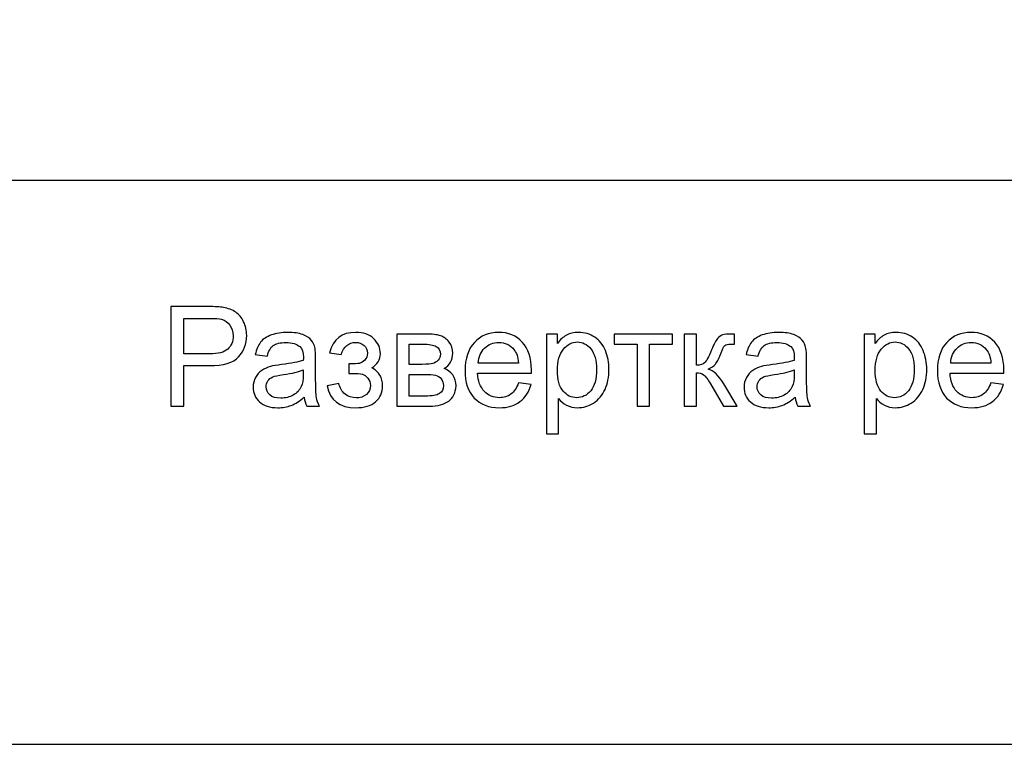
# Model space of a CAD drawing. Units: millimetres. Extents: x -190 to 203, y -142 to 141.
# Drawn here: x 75 to 101, y -142 to -122 of the extents above; entities that cross this region are included whole.
import ezdxf

# ---------------------------------------------------------------- set-up
doc = ezdxf.new("R2010")
doc.units = ezdxf.units.MM
doc.header["$MEASUREMENT"] = 0
doc.layers.add('ÐÙ¯Ú 1', color=7, linetype='Continuous')

msp = doc.modelspace()

# ---------------------------------------------------------------- linework, layer by layer
at = {"layer": 'ÐÙ¯Ú 1'}
for points in [[(-190, -141.5), (203, -141.5), (203, 141), (-190, 141), (-190, -141.5)], [(8, -141.5), (203, -141.5), (203, -86.5), (8, -86.5), (8, -141.5)]]:
    msp.add_lwpolyline(points, close=True, dxfattribs=at)
msp.add_open_spline([(203, -126.5), (203, -126.5), (8, -126.5), (8, -126.5)], degree=3, dxfattribs=at)
for points, knots in [([(79.2855, -132.5), (79.2855, -132.5), (79.2855, -129.8514), (79.2855, -129.8514), (79.2855, -129.8514), (79.2855, -129.8514), (80.2845, -129.8514), (80.2845, -129.8514), (80.2845, -129.8514), (80.4603, -129.8514), (80.5947, -129.86), (80.6872, -129.8767), (80.6872, -129.8767), (80.8173, -129.8983), (80.9265, -129.9396), (81.0147, -130.0006), (81.0147, -130.0006), (81.1022, -130.0611), (81.1731, -130.1468), (81.2268, -130.2559), (81.2268, -130.2559), (81.2804, -130.3657), (81.307, -130.486), (81.307, -130.6173), (81.307, -130.6173), (81.307, -130.8424), (81.2354, -131.0336), (81.0924, -131.1896), (81.0924, -131.1896), (80.9487, -131.345), (80.6897, -131.4233), (80.3154, -131.4233), (80.3154, -131.4233), (80.3154, -131.4233), (79.6358, -131.4233), (79.6358, -131.4233), (79.6358, -131.4233), (79.6358, -131.4233), (79.6358, -132.5), (79.6358, -132.5), (79.6358, -132.5), (79.6358, -132.5), (79.2855, -132.5), (79.2855, -132.5)], [0, 0, 0, 0, 0.0909091, 0.0909091, 0.0909091, 0.0909091, 0.1818182, 0.1818182, 0.1818182, 0.1818182, 0.2727273, 0.2727273, 0.2727273, 0.2727273, 0.3636364, 0.3636364, 0.3636364, 0.3636364, 0.4545455, 0.4545455, 0.4545455, 0.4545455, 0.5454545, 0.5454545, 0.5454545, 0.5454545, 0.6363636, 0.6363636, 0.6363636, 0.6363636, 0.7272727, 0.7272727, 0.7272727, 0.7272727, 0.8181818, 0.8181818, 0.8181818, 0.8181818, 0.9090909, 0.9090909, 0.9090909, 0.9090909, 1, 1, 1, 1]), ([(79.6358, -131.1106), (79.6358, -131.1106), (80.3209, -131.1106), (80.3209, -131.1106), (80.3209, -131.1106), (80.5472, -131.1106), (80.7082, -131.0687), (80.8031, -130.9842), (80.8031, -130.9842), (80.8981, -130.8997), (80.9456, -130.7813), (80.9456, -130.6284), (80.9456, -130.6284), (80.9456, -130.5174), (80.9178, -130.4224), (80.8617, -130.3435), (80.8617, -130.3435), (80.8056, -130.2646), (80.7322, -130.2128), (80.6403, -130.1875), (80.6403, -130.1875), (80.5811, -130.1721), (80.4726, -130.1641), (80.3135, -130.1641), (80.3135, -130.1641), (80.3135, -130.1641), (79.6358, -130.1641), (79.6358, -130.1641), (79.6358, -130.1641), (79.6358, -130.1641), (79.6358, -131.1106), (79.6358, -131.1106)], [0, 0, 0, 0, 0.125, 0.125, 0.125, 0.125, 0.25, 0.25, 0.25, 0.25, 0.375, 0.375, 0.375, 0.375, 0.5, 0.5, 0.5, 0.5, 0.625, 0.625, 0.625, 0.625, 0.75, 0.75, 0.75, 0.75, 0.875, 0.875, 0.875, 0.875, 1, 1, 1, 1]), ([(82.8412, -132.2632), (82.7204, -132.3656), (82.6044, -132.4377), (82.4934, -132.4803), (82.4934, -132.4803), (82.3818, -132.5222), (82.2622, -132.5432), (82.1345, -132.5432), (82.1345, -132.5432), (81.9236, -132.5432), (81.7621, -132.492), (81.6486, -132.389), (81.6486, -132.389), (81.5358, -132.286), (81.479, -132.154), (81.479, -131.9943), (81.479, -131.9943), (81.479, -131.9), (81.5, -131.8143), (81.5432, -131.7366), (81.5432, -131.7366), (81.5857, -131.6589), (81.6418, -131.5966), (81.7109, -131.5497), (81.7109, -131.5497), (81.7806, -131.5028), (81.8583, -131.4671), (81.9452, -131.443), (81.9452, -131.443), (82.0087, -131.4264), (82.1049, -131.4097), (82.2338, -131.3943), (82.2338, -131.3943), (82.4965, -131.3629), (82.6902, -131.3259), (82.8141, -131.2821), (82.8141, -131.2821), (82.8153, -131.2377), (82.816, -131.2093), (82.816, -131.1976), (82.816, -131.1976), (82.816, -131.065), (82.7851, -130.9713), (82.7235, -130.9176), (82.7235, -130.9176), (82.6408, -130.8436), (82.5169, -130.8072), (82.3535, -130.8072), (82.3535, -130.8072), (82.2005, -130.8072), (82.0877, -130.8338), (82.0143, -130.8874), (82.0143, -130.8874), (81.9415, -130.9411), (81.8879, -131.036), (81.8527, -131.1723), (81.8527, -131.1723), (81.8527, -131.1723), (81.5351, -131.1285), (81.5351, -131.1285), (81.5351, -131.1285), (81.5641, -130.9929), (81.6116, -130.8825), (81.6776, -130.7992), (81.6776, -130.7992), (81.7436, -130.7154), (81.8398, -130.6506), (81.965, -130.6056), (81.965, -130.6056), (82.0901, -130.5606), (82.2351, -130.5378), (82.4003, -130.5378), (82.4003, -130.5378), (82.5644, -130.5378), (82.6969, -130.5575), (82.7993, -130.5957), (82.7993, -130.5957), (82.9017, -130.6346), (82.9769, -130.6827), (83.0256, -130.7413), (83.0256, -130.7413), (83.0737, -130.7998), (83.107, -130.8732), (83.1268, -130.9626), (83.1268, -130.9626), (83.1372, -131.0181), (83.1428, -131.118), (83.1428, -131.2623), (83.1428, -131.2623), (83.1428, -131.2623), (83.1428, -131.6959), (83.1428, -131.6959), (83.1428, -131.6959), (83.1428, -131.9986), (83.1496, -132.1898), (83.1638, -132.2694), (83.1638, -132.2694), (83.1773, -132.3495), (83.2051, -132.4266), (83.2458, -132.5), (83.2458, -132.5), (83.2458, -132.5), (82.906, -132.5), (82.906, -132.5), (82.906, -132.5), (82.8727, -132.4328), (82.8505, -132.3538), (82.8412, -132.2632)], [0, 0, 0, 0, 0.037037, 0.037037, 0.037037, 0.037037, 0.0740741, 0.0740741, 0.0740741, 0.0740741, 0.1111111, 0.1111111, 0.1111111, 0.1111111, 0.1481481, 0.1481481, 0.1481481, 0.1481481, 0.1851852, 0.1851852, 0.1851852, 0.1851852, 0.2222222, 0.2222222, 0.2222222, 0.2222222, 0.2592593, 0.2592593, 0.2592593, 0.2592593, 0.2962963, 0.2962963, 0.2962963, 0.2962963, 0.3333333, 0.3333333, 0.3333333, 0.3333333, 0.3703704, 0.3703704, 0.3703704, 0.3703704, 0.4074074, 0.4074074, 0.4074074, 0.4074074, 0.4444444, 0.4444444, 0.4444444, 0.4444444, 0.4814815, 0.4814815, 0.4814815, 0.4814815, 0.5185185, 0.5185185, 0.5185185, 0.5185185, 0.5555556, 0.5555556, 0.5555556, 0.5555556, 0.5925926, 0.5925926, 0.5925926, 0.5925926, 0.6296296, 0.6296296, 0.6296296, 0.6296296, 0.6666667, 0.6666667, 0.6666667, 0.6666667, 0.7037037, 0.7037037, 0.7037037, 0.7037037, 0.7407407, 0.7407407, 0.7407407, 0.7407407, 0.7777778, 0.7777778, 0.7777778, 0.7777778, 0.8148148, 0.8148148, 0.8148148, 0.8148148, 0.8518519, 0.8518519, 0.8518519, 0.8518519, 0.8888889, 0.8888889, 0.8888889, 0.8888889, 0.9259259, 0.9259259, 0.9259259, 0.9259259, 0.962963, 0.962963, 0.962963, 0.962963, 1, 1, 1, 1]), ([(84.0302, -131.633), (84.0302, -131.633), (84.0302, -131.3783), (84.0302, -131.3783), (84.0302, -131.3783), (84.1677, -131.377), (84.2608, -131.3715), (84.3114, -131.3616), (84.3114, -131.3616), (84.3613, -131.3524), (84.4082, -131.3234), (84.4532, -131.2753), (84.4532, -131.2753), (84.4976, -131.2272), (84.5198, -131.1668), (84.5198, -131.0946), (84.5198, -131.0946), (84.5198, -131.0064), (84.4908, -130.9361), (84.4322, -130.8837), (84.4322, -130.8837), (84.3737, -130.8313), (84.2984, -130.8054), (84.2053, -130.8054), (84.2053, -130.8054), (84.0222, -130.8054), (83.8939, -130.9133), (83.8205, -131.1285), (83.8205, -131.1285), (83.8205, -131.1285), (83.5116, -131.078), (83.5116, -131.078), (83.5116, -131.078), (83.6078, -130.7178), (83.8402, -130.5378), (84.209, -130.5378), (84.209, -130.5378), (84.4137, -130.5378), (84.5741, -130.5939), (84.6906, -130.7061), (84.6906, -130.7061), (84.8066, -130.8177), (84.8651, -130.9515), (84.8651, -131.1069), (84.8651, -131.1069), (84.8651, -131.2636), (84.7887, -131.3881), (84.637, -131.4813), (84.637, -131.4813), (84.7338, -131.5331), (84.8059, -131.599), (84.854, -131.6786), (84.854, -131.6786), (84.9021, -131.7588), (84.9262, -131.8537), (84.9262, -131.9635), (84.9262, -131.9635), (84.9262, -132.1355), (84.8639, -132.2755), (84.7381, -132.3828), (84.7381, -132.3828), (84.6129, -132.4895), (84.4378, -132.5432), (84.2127, -132.5432), (84.2127, -132.5432), (83.7755, -132.5432), (83.522, -132.3489), (83.4517, -131.9598), (83.4517, -131.9598), (83.4517, -131.9598), (83.7576, -131.895), (83.7576, -131.895), (83.7576, -131.895), (83.7854, -132.0178), (83.8415, -132.1127), (83.9266, -132.1799), (83.9266, -132.1799), (84.0111, -132.2478), (84.1085, -132.2811), (84.2183, -132.2811), (84.2183, -132.2811), (84.3274, -132.2811), (84.4187, -132.2502), (84.4921, -132.1886), (84.4921, -132.1886), (84.5648, -132.1263), (84.6012, -132.0474), (84.6012, -131.9505), (84.6012, -131.9505), (84.6012, -131.8759), (84.5784, -131.8112), (84.5321, -131.7557), (84.5321, -131.7557), (84.4865, -131.7002), (84.4378, -131.6656), (84.386, -131.6521), (84.386, -131.6521), (84.3342, -131.6379), (84.2405, -131.6311), (84.1042, -131.6311), (84.1042, -131.6311), (84.0937, -131.6311), (84.0684, -131.6317), (84.0302, -131.633)], [0, 0, 0, 0, 0.0384615, 0.0384615, 0.0384615, 0.0384615, 0.0769231, 0.0769231, 0.0769231, 0.0769231, 0.1153846, 0.1153846, 0.1153846, 0.1153846, 0.1538462, 0.1538462, 0.1538462, 0.1538462, 0.1923077, 0.1923077, 0.1923077, 0.1923077, 0.2307692, 0.2307692, 0.2307692, 0.2307692, 0.2692308, 0.2692308, 0.2692308, 0.2692308, 0.3076923, 0.3076923, 0.3076923, 0.3076923, 0.3461538, 0.3461538, 0.3461538, 0.3461538, 0.3846154, 0.3846154, 0.3846154, 0.3846154, 0.4230769, 0.4230769, 0.4230769, 0.4230769, 0.4615385, 0.4615385, 0.4615385, 0.4615385, 0.5, 0.5, 0.5, 0.5, 0.5384615, 0.5384615, 0.5384615, 0.5384615, 0.5769231, 0.5769231, 0.5769231, 0.5769231, 0.6153846, 0.6153846, 0.6153846, 0.6153846, 0.6538462, 0.6538462, 0.6538462, 0.6538462, 0.6923077, 0.6923077, 0.6923077, 0.6923077, 0.7307692, 0.7307692, 0.7307692, 0.7307692, 0.7692308, 0.7692308, 0.7692308, 0.7692308, 0.8076923, 0.8076923, 0.8076923, 0.8076923, 0.8461538, 0.8461538, 0.8461538, 0.8461538, 0.8846154, 0.8846154, 0.8846154, 0.8846154, 0.9230769, 0.9230769, 0.9230769, 0.9230769, 0.9615385, 0.9615385, 0.9615385, 0.9615385, 1, 1, 1, 1]), ([(85.3036, -130.5815), (85.3036, -130.5815), (86.0535, -130.5815), (86.0535, -130.5815), (86.0535, -130.5815), (86.2379, -130.5815), (86.3748, -130.597), (86.4648, -130.6272), (86.4648, -130.6272), (86.5542, -130.658), (86.6313, -130.7141), (86.6961, -130.7961), (86.6961, -130.7961), (86.7602, -130.8782), (86.7929, -130.9762), (86.7929, -131.0909), (86.7929, -131.0909), (86.7929, -131.1822), (86.7738, -131.2623), (86.7355, -131.3302), (86.7355, -131.3302), (86.6979, -131.398), (86.6406, -131.4554), (86.5647, -131.501), (86.5647, -131.501), (86.6554, -131.5312), (86.73, -131.5873), (86.7898, -131.67), (86.7898, -131.67), (86.8496, -131.7526), (86.8792, -131.85), (86.8792, -131.9635), (86.8792, -131.9635), (86.8675, -132.1454), (86.8021, -132.2805), (86.6844, -132.368), (86.6844, -132.368), (86.566, -132.4562), (86.3945, -132.5), (86.1694, -132.5), (86.1694, -132.5), (86.1694, -132.5), (85.3036, -132.5), (85.3036, -132.5), (85.3036, -132.5), (85.3036, -132.5), (85.3036, -130.5815), (85.3036, -130.5815)], [0, 0, 0, 0, 0.0833333, 0.0833333, 0.0833333, 0.0833333, 0.1666667, 0.1666667, 0.1666667, 0.1666667, 0.25, 0.25, 0.25, 0.25, 0.3333333, 0.3333333, 0.3333333, 0.3333333, 0.4166667, 0.4166667, 0.4166667, 0.4166667, 0.5, 0.5, 0.5, 0.5, 0.5833333, 0.5833333, 0.5833333, 0.5833333, 0.6666667, 0.6666667, 0.6666667, 0.6666667, 0.75, 0.75, 0.75, 0.75, 0.8333333, 0.8333333, 0.8333333, 0.8333333, 0.9166667, 0.9166667, 0.9166667, 0.9166667, 1, 1, 1, 1]), ([(88.5399, -131.8821), (88.5399, -131.8821), (88.876, -131.9234), (88.876, -131.9234), (88.876, -131.9234), (88.8229, -132.1201), (88.7249, -132.2724), (88.5818, -132.381), (88.5818, -132.381), (88.4381, -132.4889), (88.255, -132.5432), (88.0324, -132.5432), (88.0324, -132.5432), (87.7518, -132.5432), (87.5292, -132.4568), (87.3651, -132.2842), (87.3651, -132.2842), (87.2005, -132.1115), (87.1185, -131.8691), (87.1185, -131.5571), (87.1185, -131.5571), (87.1185, -131.234), (87.2017, -130.9836), (87.3676, -130.8054), (87.3676, -130.8054), (87.5341, -130.6272), (87.7493, -130.5378), (88.0145, -130.5378), (88.0145, -130.5378), (88.271, -130.5378), (88.4807, -130.6253), (88.6429, -130.7998), (88.6429, -130.7998), (88.8057, -130.9744), (88.8871, -131.2204), (88.8871, -131.5368), (88.8871, -131.5368), (88.8871, -131.5565), (88.8865, -131.5855), (88.8852, -131.6237), (88.8852, -131.6237), (88.8852, -131.6237), (87.4546, -131.6237), (87.4546, -131.6237), (87.4546, -131.6237), (87.4663, -131.8346), (87.5261, -131.9962), (87.6334, -132.1078), (87.6334, -132.1078), (87.7407, -132.22), (87.8739, -132.2761), (88.0342, -132.2761), (88.0342, -132.2761), (88.1532, -132.2761), (88.255, -132.2447), (88.3395, -132.1818), (88.3395, -132.1818), (88.424, -132.1195), (88.4906, -132.0196), (88.5399, -131.8821)], [0, 0, 0, 0, 0.0666667, 0.0666667, 0.0666667, 0.0666667, 0.1333333, 0.1333333, 0.1333333, 0.1333333, 0.2, 0.2, 0.2, 0.2, 0.2666667, 0.2666667, 0.2666667, 0.2666667, 0.3333333, 0.3333333, 0.3333333, 0.3333333, 0.4, 0.4, 0.4, 0.4, 0.4666667, 0.4666667, 0.4666667, 0.4666667, 0.5333333, 0.5333333, 0.5333333, 0.5333333, 0.6, 0.6, 0.6, 0.6, 0.6666667, 0.6666667, 0.6666667, 0.6666667, 0.7333333, 0.7333333, 0.7333333, 0.7333333, 0.8, 0.8, 0.8, 0.8, 0.8666667, 0.8666667, 0.8666667, 0.8666667, 0.9333333, 0.9333333, 0.9333333, 0.9333333, 1, 1, 1, 1]), ([(89.2848, -133.2351), (89.2848, -133.2351), (89.2848, -130.5815), (89.2848, -130.5815), (89.2848, -130.5815), (89.2848, -130.5815), (89.5808, -130.5815), (89.5808, -130.5815), (89.5808, -130.5815), (89.5808, -130.5815), (89.5808, -130.8307), (89.5808, -130.8307), (89.5808, -130.8307), (89.6505, -130.7332), (89.7294, -130.6599), (89.8176, -130.6111), (89.8176, -130.6111), (89.9052, -130.5624), (90.0119, -130.5378), (90.137, -130.5378), (90.137, -130.5378), (90.3011, -130.5378), (90.4454, -130.5803), (90.5706, -130.6642), (90.5706, -130.6642), (90.6964, -130.7487), (90.7907, -130.8677), (90.8542, -131.0212), (90.8542, -131.0212), (90.9184, -131.1748), (90.9504, -131.3431), (90.9504, -131.5263), (90.9504, -131.5263), (90.9504, -131.7224), (90.9153, -131.8994), (90.8444, -132.0566), (90.8444, -132.0566), (90.7741, -132.2139), (90.6717, -132.3341), (90.5373, -132.418), (90.5373, -132.418), (90.4028, -132.5012), (90.2616, -132.5432), (90.1136, -132.5432), (90.1136, -132.5432), (90.0051, -132.5432), (89.9083, -132.5204), (89.8219, -132.4747), (89.8219, -132.4747), (89.7356, -132.4291), (89.6653, -132.3711), (89.6098, -132.3014), (89.6098, -132.3014), (89.6098, -132.3014), (89.6098, -133.2351), (89.6098, -133.2351), (89.6098, -133.2351), (89.6098, -133.2351), (89.2848, -133.2351), (89.2848, -133.2351)], [0, 0, 0, 0, 0.0666667, 0.0666667, 0.0666667, 0.0666667, 0.1333333, 0.1333333, 0.1333333, 0.1333333, 0.2, 0.2, 0.2, 0.2, 0.2666667, 0.2666667, 0.2666667, 0.2666667, 0.3333333, 0.3333333, 0.3333333, 0.3333333, 0.4, 0.4, 0.4, 0.4, 0.4666667, 0.4666667, 0.4666667, 0.4666667, 0.5333333, 0.5333333, 0.5333333, 0.5333333, 0.6, 0.6, 0.6, 0.6, 0.6666667, 0.6666667, 0.6666667, 0.6666667, 0.7333333, 0.7333333, 0.7333333, 0.7333333, 0.8, 0.8, 0.8, 0.8, 0.8666667, 0.8666667, 0.8666667, 0.8666667, 0.9333333, 0.9333333, 0.9333333, 0.9333333, 1, 1, 1, 1]), ([(91.0855, -130.5815), (91.0855, -130.5815), (92.645, -130.5815), (92.645, -130.5815), (92.645, -130.5815), (92.645, -130.5815), (92.645, -130.8504), (92.645, -130.8504), (92.645, -130.8504), (92.645, -130.8504), (92.0271, -130.8504), (92.0271, -130.8504), (92.0271, -130.8504), (92.0271, -130.8504), (92.0271, -132.5), (92.0271, -132.5), (92.0271, -132.5), (92.0271, -132.5), (91.7034, -132.5), (91.7034, -132.5), (91.7034, -132.5), (91.7034, -132.5), (91.7034, -130.8504), (91.7034, -130.8504), (91.7034, -130.8504), (91.7034, -130.8504), (91.0855, -130.8504), (91.0855, -130.8504), (91.0855, -130.8504), (91.0855, -130.8504), (91.0855, -130.5815), (91.0855, -130.5815)], [0, 0, 0, 0, 0.125, 0.125, 0.125, 0.125, 0.25, 0.25, 0.25, 0.25, 0.375, 0.375, 0.375, 0.375, 0.5, 0.5, 0.5, 0.5, 0.625, 0.625, 0.625, 0.625, 0.75, 0.75, 0.75, 0.75, 0.875, 0.875, 0.875, 0.875, 1, 1, 1, 1]), ([(92.954, -130.5815), (92.954, -130.5815), (93.2789, -130.5815), (93.2789, -130.5815), (93.2789, -130.5815), (93.2789, -130.5815), (93.2789, -131.4103), (93.2789, -131.4103), (93.2789, -131.4103), (93.3825, -131.4103), (93.4553, -131.3906), (93.4966, -131.3511), (93.4966, -131.3511), (93.5379, -131.3111), (93.599, -131.1957), (93.6798, -131.004), (93.6798, -131.004), (93.7439, -130.8523), (93.7957, -130.7524), (93.8352, -130.7043), (93.8352, -130.7043), (93.8753, -130.6562), (93.9209, -130.6235), (93.9727, -130.6068), (93.9727, -130.6068), (94.0245, -130.5896), (94.1077, -130.5815), (94.2218, -130.5815), (94.2218, -130.5815), (94.2218, -130.5815), (94.2872, -130.5815), (94.2872, -130.5815), (94.2872, -130.5815), (94.2872, -130.5815), (94.2872, -130.8504), (94.2872, -130.8504), (94.2872, -130.8504), (94.2872, -130.8504), (94.1965, -130.8486), (94.1965, -130.8486), (94.1965, -130.8486), (94.1114, -130.8486), (94.0566, -130.8615), (94.0325, -130.8868), (94.0325, -130.8868), (94.0072, -130.9133), (93.9684, -130.9922), (93.9166, -131.1236), (93.9166, -131.1236), (93.8672, -131.2488), (93.8222, -131.3351), (93.7809, -131.3832), (93.7809, -131.3832), (93.7402, -131.4319), (93.6767, -131.4757), (93.5916, -131.5152), (93.5916, -131.5152), (93.731, -131.5528), (93.8685, -131.6829), (94.0035, -131.9055), (94.0035, -131.9055), (94.0035, -131.9055), (94.3593, -132.5), (94.3593, -132.5), (94.3593, -132.5), (94.3593, -132.5), (94.0017, -132.5), (94.0017, -132.5), (94.0017, -132.5), (94.0017, -132.5), (93.6545, -131.9055), (93.6545, -131.9055), (93.6545, -131.9055), (93.5836, -131.7865), (93.5213, -131.7076), (93.4689, -131.67), (93.4689, -131.67), (93.4158, -131.6317), (93.3523, -131.6132), (93.2789, -131.6132), (93.2789, -131.6132), (93.2789, -131.6132), (93.2789, -132.5), (93.2789, -132.5), (93.2789, -132.5), (93.2789, -132.5), (92.954, -132.5), (92.954, -132.5), (92.954, -132.5), (92.954, -132.5), (92.954, -130.5815), (92.954, -130.5815)], [0, 0, 0, 0, 0.0434783, 0.0434783, 0.0434783, 0.0434783, 0.0869565, 0.0869565, 0.0869565, 0.0869565, 0.1304348, 0.1304348, 0.1304348, 0.1304348, 0.173913, 0.173913, 0.173913, 0.173913, 0.2173913, 0.2173913, 0.2173913, 0.2173913, 0.2608696, 0.2608696, 0.2608696, 0.2608696, 0.3043478, 0.3043478, 0.3043478, 0.3043478, 0.3478261, 0.3478261, 0.3478261, 0.3478261, 0.3913043, 0.3913043, 0.3913043, 0.3913043, 0.4347826, 0.4347826, 0.4347826, 0.4347826, 0.4782609, 0.4782609, 0.4782609, 0.4782609, 0.5217391, 0.5217391, 0.5217391, 0.5217391, 0.5652174, 0.5652174, 0.5652174, 0.5652174, 0.6086957, 0.6086957, 0.6086957, 0.6086957, 0.6521739, 0.6521739, 0.6521739, 0.6521739, 0.6956522, 0.6956522, 0.6956522, 0.6956522, 0.7391304, 0.7391304, 0.7391304, 0.7391304, 0.7826087, 0.7826087, 0.7826087, 0.7826087, 0.826087, 0.826087, 0.826087, 0.826087, 0.8695652, 0.8695652, 0.8695652, 0.8695652, 0.9130435, 0.9130435, 0.9130435, 0.9130435, 0.9565217, 0.9565217, 0.9565217, 0.9565217, 1, 1, 1, 1]), ([(95.9078, -132.2632), (95.787, -132.3656), (95.671, -132.4377), (95.56, -132.4803), (95.56, -132.4803), (95.4484, -132.5222), (95.3288, -132.5432), (95.2011, -132.5432), (95.2011, -132.5432), (94.9902, -132.5432), (94.8287, -132.492), (94.7152, -132.389), (94.7152, -132.389), (94.6024, -132.286), (94.5456, -132.154), (94.5456, -131.9943), (94.5456, -131.9943), (94.5456, -131.9), (94.5666, -131.8143), (94.6098, -131.7366), (94.6098, -131.7366), (94.6523, -131.6589), (94.7084, -131.5966), (94.7775, -131.5497), (94.7775, -131.5497), (94.8472, -131.5028), (94.9249, -131.4671), (95.0118, -131.443), (95.0118, -131.443), (95.0753, -131.4264), (95.1715, -131.4097), (95.3004, -131.3943), (95.3004, -131.3943), (95.5631, -131.3629), (95.7568, -131.3259), (95.8807, -131.2821), (95.8807, -131.2821), (95.8819, -131.2377), (95.8826, -131.2093), (95.8826, -131.1976), (95.8826, -131.1976), (95.8826, -131.065), (95.8517, -130.9713), (95.7901, -130.9176), (95.7901, -130.9176), (95.7074, -130.8436), (95.5835, -130.8072), (95.4201, -130.8072), (95.4201, -130.8072), (95.2671, -130.8072), (95.1543, -130.8338), (95.0809, -130.8874), (95.0809, -130.8874), (95.0081, -130.9411), (94.9545, -131.036), (94.9193, -131.1723), (94.9193, -131.1723), (94.9193, -131.1723), (94.6017, -131.1285), (94.6017, -131.1285), (94.6017, -131.1285), (94.6307, -130.9929), (94.6782, -130.8825), (94.7442, -130.7992), (94.7442, -130.7992), (94.8102, -130.7154), (94.9064, -130.6506), (95.0316, -130.6056), (95.0316, -130.6056), (95.1567, -130.5606), (95.3017, -130.5378), (95.4669, -130.5378), (95.4669, -130.5378), (95.631, -130.5378), (95.7635, -130.5575), (95.8659, -130.5957), (95.8659, -130.5957), (95.9683, -130.6346), (96.0435, -130.6827), (96.0922, -130.7413), (96.0922, -130.7413), (96.1403, -130.7998), (96.1736, -130.8732), (96.1934, -130.9626), (96.1934, -130.9626), (96.2038, -131.0181), (96.2094, -131.118), (96.2094, -131.2623), (96.2094, -131.2623), (96.2094, -131.2623), (96.2094, -131.6959), (96.2094, -131.6959), (96.2094, -131.6959), (96.2094, -131.9986), (96.2162, -132.1898), (96.2304, -132.2694), (96.2304, -132.2694), (96.2439, -132.3495), (96.2717, -132.4266), (96.3124, -132.5), (96.3124, -132.5), (96.3124, -132.5), (95.9726, -132.5), (95.9726, -132.5), (95.9726, -132.5), (95.9393, -132.4328), (95.9171, -132.3538), (95.9078, -132.2632)], [0, 0, 0, 0, 0.037037, 0.037037, 0.037037, 0.037037, 0.0740741, 0.0740741, 0.0740741, 0.0740741, 0.1111111, 0.1111111, 0.1111111, 0.1111111, 0.1481481, 0.1481481, 0.1481481, 0.1481481, 0.1851852, 0.1851852, 0.1851852, 0.1851852, 0.2222222, 0.2222222, 0.2222222, 0.2222222, 0.2592593, 0.2592593, 0.2592593, 0.2592593, 0.2962963, 0.2962963, 0.2962963, 0.2962963, 0.3333333, 0.3333333, 0.3333333, 0.3333333, 0.3703704, 0.3703704, 0.3703704, 0.3703704, 0.4074074, 0.4074074, 0.4074074, 0.4074074, 0.4444444, 0.4444444, 0.4444444, 0.4444444, 0.4814815, 0.4814815, 0.4814815, 0.4814815, 0.5185185, 0.5185185, 0.5185185, 0.5185185, 0.5555556, 0.5555556, 0.5555556, 0.5555556, 0.5925926, 0.5925926, 0.5925926, 0.5925926, 0.6296296, 0.6296296, 0.6296296, 0.6296296, 0.6666667, 0.6666667, 0.6666667, 0.6666667, 0.7037037, 0.7037037, 0.7037037, 0.7037037, 0.7407407, 0.7407407, 0.7407407, 0.7407407, 0.7777778, 0.7777778, 0.7777778, 0.7777778, 0.8148148, 0.8148148, 0.8148148, 0.8148148, 0.8518519, 0.8518519, 0.8518519, 0.8518519, 0.8888889, 0.8888889, 0.8888889, 0.8888889, 0.9259259, 0.9259259, 0.9259259, 0.9259259, 0.962963, 0.962963, 0.962963, 0.962963, 1, 1, 1, 1]), ([(97.7418, -133.2351), (97.7418, -133.2351), (97.7418, -130.5815), (97.7418, -130.5815), (97.7418, -130.5815), (97.7418, -130.5815), (98.0378, -130.5815), (98.0378, -130.5815), (98.0378, -130.5815), (98.0378, -130.5815), (98.0378, -130.8307), (98.0378, -130.8307), (98.0378, -130.8307), (98.1075, -130.7332), (98.1864, -130.6599), (98.2746, -130.6111), (98.2746, -130.6111), (98.3622, -130.5624), (98.4689, -130.5378), (98.594, -130.5378), (98.594, -130.5378), (98.7581, -130.5378), (98.9024, -130.5803), (99.0276, -130.6642), (99.0276, -130.6642), (99.1534, -130.7487), (99.2477, -130.8677), (99.3112, -131.0212), (99.3112, -131.0212), (99.3754, -131.1748), (99.4074, -131.3431), (99.4074, -131.5263), (99.4074, -131.5263), (99.4074, -131.7224), (99.3723, -131.8994), (99.3014, -132.0566), (99.3014, -132.0566), (99.2311, -132.2139), (99.1287, -132.3341), (98.9943, -132.418), (98.9943, -132.418), (98.8598, -132.5012), (98.7186, -132.5432), (98.5706, -132.5432), (98.5706, -132.5432), (98.4621, -132.5432), (98.3653, -132.5204), (98.2789, -132.4747), (98.2789, -132.4747), (98.1926, -132.4291), (98.1223, -132.3711), (98.0668, -132.3014), (98.0668, -132.3014), (98.0668, -132.3014), (98.0668, -133.2351), (98.0668, -133.2351), (98.0668, -133.2351), (98.0668, -133.2351), (97.7418, -133.2351), (97.7418, -133.2351)], [0, 0, 0, 0, 0.0666667, 0.0666667, 0.0666667, 0.0666667, 0.1333333, 0.1333333, 0.1333333, 0.1333333, 0.2, 0.2, 0.2, 0.2, 0.2666667, 0.2666667, 0.2666667, 0.2666667, 0.3333333, 0.3333333, 0.3333333, 0.3333333, 0.4, 0.4, 0.4, 0.4, 0.4666667, 0.4666667, 0.4666667, 0.4666667, 0.5333333, 0.5333333, 0.5333333, 0.5333333, 0.6, 0.6, 0.6, 0.6, 0.6666667, 0.6666667, 0.6666667, 0.6666667, 0.7333333, 0.7333333, 0.7333333, 0.7333333, 0.8, 0.8, 0.8, 0.8, 0.8666667, 0.8666667, 0.8666667, 0.8666667, 0.9333333, 0.9333333, 0.9333333, 0.9333333, 1, 1, 1, 1]), ([(101.1125, -131.8821), (101.1125, -131.8821), (101.4486, -131.9234), (101.4486, -131.9234), (101.4486, -131.9234), (101.3955, -132.1201), (101.2975, -132.2724), (101.1544, -132.381), (101.1544, -132.381), (101.0107, -132.4889), (100.8276, -132.5432), (100.605, -132.5432), (100.605, -132.5432), (100.3244, -132.5432), (100.1018, -132.4568), (99.9377, -132.2842), (99.9377, -132.2842), (99.7731, -132.1115), (99.6911, -131.8691), (99.6911, -131.5571), (99.6911, -131.5571), (99.6911, -131.234), (99.7743, -130.9836), (99.9402, -130.8054), (99.9402, -130.8054), (100.1067, -130.6272), (100.3219, -130.5378), (100.5871, -130.5378), (100.5871, -130.5378), (100.8436, -130.5378), (101.0533, -130.6253), (101.2155, -130.7998), (101.2155, -130.7998), (101.3783, -130.9744), (101.4597, -131.2204), (101.4597, -131.5368), (101.4597, -131.5368), (101.4597, -131.5565), (101.4591, -131.5855), (101.4578, -131.6237), (101.4578, -131.6237), (101.4578, -131.6237), (100.0272, -131.6237), (100.0272, -131.6237), (100.0272, -131.6237), (100.0389, -131.8346), (100.0987, -131.9962), (100.206, -132.1078), (100.206, -132.1078), (100.3133, -132.22), (100.4465, -132.2761), (100.6068, -132.2761), (100.6068, -132.2761), (100.7258, -132.2761), (100.8276, -132.2447), (100.9121, -132.1818), (100.9121, -132.1818), (100.9966, -132.1195), (101.0632, -132.0196), (101.1125, -131.8821)], [0, 0, 0, 0, 0.0666667, 0.0666667, 0.0666667, 0.0666667, 0.1333333, 0.1333333, 0.1333333, 0.1333333, 0.2, 0.2, 0.2, 0.2, 0.2666667, 0.2666667, 0.2666667, 0.2666667, 0.3333333, 0.3333333, 0.3333333, 0.3333333, 0.4, 0.4, 0.4, 0.4, 0.4666667, 0.4666667, 0.4666667, 0.4666667, 0.5333333, 0.5333333, 0.5333333, 0.5333333, 0.6, 0.6, 0.6, 0.6, 0.6666667, 0.6666667, 0.6666667, 0.6666667, 0.7333333, 0.7333333, 0.7333333, 0.7333333, 0.8, 0.8, 0.8, 0.8, 0.8666667, 0.8666667, 0.8666667, 0.8666667, 0.9333333, 0.9333333, 0.9333333, 0.9333333, 1, 1, 1, 1]), ([(85.6292, -131.3888), (85.6292, -131.3888), (85.9758, -131.3888), (85.9758, -131.3888), (85.9758, -131.3888), (86.1146, -131.3888), (86.2095, -131.382), (86.2613, -131.3672), (86.2613, -131.3672), (86.3131, -131.353), (86.3594, -131.3234), (86.4007, -131.2796), (86.4007, -131.2796), (86.4414, -131.2358), (86.4617, -131.1828), (86.4617, -131.1217), (86.4617, -131.1217), (86.4617, -131.0206), (86.426, -130.9497), (86.3544, -130.9102), (86.3544, -130.9102), (86.2829, -130.8701), (86.1602, -130.8504), (85.9869, -130.8504), (85.9869, -130.8504), (85.9869, -130.8504), (85.6292, -130.8504), (85.6292, -130.8504), (85.6292, -130.8504), (85.6292, -130.8504), (85.6292, -131.3888), (85.6292, -131.3888)], [0, 0, 0, 0, 0.125, 0.125, 0.125, 0.125, 0.25, 0.25, 0.25, 0.25, 0.375, 0.375, 0.375, 0.375, 0.5, 0.5, 0.5, 0.5, 0.625, 0.625, 0.625, 0.625, 0.75, 0.75, 0.75, 0.75, 0.875, 0.875, 0.875, 0.875, 1, 1, 1, 1]), ([(87.4724, -131.3561), (87.4724, -131.3561), (88.5436, -131.3561), (88.5436, -131.3561), (88.5436, -131.3561), (88.5294, -131.1951), (88.4881, -131.0736), (88.4209, -130.9935), (88.4209, -130.9935), (88.3173, -130.8683), (88.1828, -130.8054), (88.0182, -130.8054), (88.0182, -130.8054), (87.869, -130.8054), (87.7432, -130.8553), (87.6414, -130.9552), (87.6414, -130.9552), (87.5397, -131.0551), (87.4835, -131.189), (87.4724, -131.3561)], [0, 0, 0, 0, 0.2, 0.2, 0.2, 0.2, 0.4, 0.4, 0.4, 0.4, 0.6, 0.6, 0.6, 0.6, 0.8, 0.8, 0.8, 0.8, 1, 1, 1, 1]), ([(89.579, -131.5516), (89.579, -131.7982), (89.6289, -131.9808), (89.7288, -132.0992), (89.7288, -132.0992), (89.8287, -132.2169), (89.9502, -132.2761), (90.092, -132.2761), (90.092, -132.2761), (90.2363, -132.2761), (90.3603, -132.2151), (90.4633, -132.0924), (90.4633, -132.0924), (90.5662, -131.9703), (90.618, -131.781), (90.618, -131.5244), (90.618, -131.5244), (90.618, -131.2796), (90.5675, -131.0971), (90.467, -130.975), (90.467, -130.975), (90.3664, -130.8535), (90.2462, -130.7924), (90.1068, -130.7924), (90.1068, -130.7924), (89.9681, -130.7924), (89.8454, -130.8572), (89.7387, -130.9867), (89.7387, -130.9867), (89.632, -131.1162), (89.579, -131.3049), (89.579, -131.5516)], [0, 0, 0, 0, 0.125, 0.125, 0.125, 0.125, 0.25, 0.25, 0.25, 0.25, 0.375, 0.375, 0.375, 0.375, 0.5, 0.5, 0.5, 0.5, 0.625, 0.625, 0.625, 0.625, 0.75, 0.75, 0.75, 0.75, 0.875, 0.875, 0.875, 0.875, 1, 1, 1, 1]), ([(98.036, -131.5516), (98.036, -131.7982), (98.0859, -131.9808), (98.1858, -132.0992), (98.1858, -132.0992), (98.2857, -132.2169), (98.4072, -132.2761), (98.549, -132.2761), (98.549, -132.2761), (98.6933, -132.2761), (98.8173, -132.2151), (98.9203, -132.0924), (98.9203, -132.0924), (99.0232, -131.9703), (99.075, -131.781), (99.075, -131.5244), (99.075, -131.5244), (99.075, -131.2796), (99.0245, -131.0971), (98.924, -130.975), (98.924, -130.975), (98.8234, -130.8535), (98.7032, -130.7924), (98.5638, -130.7924), (98.5638, -130.7924), (98.4251, -130.7924), (98.3024, -130.8572), (98.1957, -130.9867), (98.1957, -130.9867), (98.089, -131.1162), (98.036, -131.3049), (98.036, -131.5516)], [0, 0, 0, 0, 0.125, 0.125, 0.125, 0.125, 0.25, 0.25, 0.25, 0.25, 0.375, 0.375, 0.375, 0.375, 0.5, 0.5, 0.5, 0.5, 0.625, 0.625, 0.625, 0.625, 0.75, 0.75, 0.75, 0.75, 0.875, 0.875, 0.875, 0.875, 1, 1, 1, 1]), ([(100.045, -131.3561), (100.045, -131.3561), (101.1162, -131.3561), (101.1162, -131.3561), (101.1162, -131.3561), (101.102, -131.1951), (101.0607, -131.0736), (100.9935, -130.9935), (100.9935, -130.9935), (100.8899, -130.8683), (100.7554, -130.8054), (100.5908, -130.8054), (100.5908, -130.8054), (100.4416, -130.8054), (100.3158, -130.8553), (100.214, -130.9552), (100.214, -130.9552), (100.1123, -131.0551), (100.0561, -131.189), (100.045, -131.3561)], [0, 0, 0, 0, 0.2, 0.2, 0.2, 0.2, 0.4, 0.4, 0.4, 0.4, 0.6, 0.6, 0.6, 0.6, 0.8, 0.8, 0.8, 0.8, 1, 1, 1, 1]), ([(82.8141, -131.5368), (82.6957, -131.5855), (82.5187, -131.6262), (82.2832, -131.6601), (82.2832, -131.6601), (82.1493, -131.6792), (82.0544, -131.7008), (81.9995, -131.7248), (81.9995, -131.7248), (81.944, -131.7489), (81.9008, -131.784), (81.8712, -131.8309), (81.8712, -131.8309), (81.841, -131.8772), (81.8256, -131.9283), (81.8256, -131.9851), (81.8256, -131.9851), (81.8256, -132.072), (81.8589, -132.1442), (81.9243, -132.2021), (81.9243, -132.2021), (81.9896, -132.2595), (82.0858, -132.2885), (82.2122, -132.2885), (82.2122, -132.2885), (82.3374, -132.2885), (82.449, -132.2613), (82.5465, -132.2065), (82.5465, -132.2065), (82.6439, -132.1516), (82.7161, -132.0763), (82.7617, -131.9814), (82.7617, -131.9814), (82.7968, -131.908), (82.8141, -131.7995), (82.8141, -131.6564), (82.8141, -131.6564), (82.8141, -131.6564), (82.8141, -131.5368), (82.8141, -131.5368)], [0, 0, 0, 0, 0.1, 0.1, 0.1, 0.1, 0.2, 0.2, 0.2, 0.2, 0.3, 0.3, 0.3, 0.3, 0.4, 0.4, 0.4, 0.4, 0.5, 0.5, 0.5, 0.5, 0.6, 0.6, 0.6, 0.6, 0.7, 0.7, 0.7, 0.7, 0.8, 0.8, 0.8, 0.8, 0.9, 0.9, 0.9, 0.9, 1, 1, 1, 1]), ([(95.8807, -131.5368), (95.7623, -131.5855), (95.5853, -131.6262), (95.3498, -131.6601), (95.3498, -131.6601), (95.2159, -131.6792), (95.121, -131.7008), (95.0661, -131.7248), (95.0661, -131.7248), (95.0106, -131.7489), (94.9674, -131.784), (94.9378, -131.8309), (94.9378, -131.8309), (94.9076, -131.8772), (94.8922, -131.9283), (94.8922, -131.9851), (94.8922, -131.9851), (94.8922, -132.072), (94.9255, -132.1442), (94.9909, -132.2021), (94.9909, -132.2021), (95.0562, -132.2595), (95.1524, -132.2885), (95.2788, -132.2885), (95.2788, -132.2885), (95.404, -132.2885), (95.5156, -132.2613), (95.6131, -132.2065), (95.6131, -132.2065), (95.7105, -132.1516), (95.7827, -132.0763), (95.8283, -131.9814), (95.8283, -131.9814), (95.8634, -131.908), (95.8807, -131.7995), (95.8807, -131.6564), (95.8807, -131.6564), (95.8807, -131.6564), (95.8807, -131.5368), (95.8807, -131.5368)], [0, 0, 0, 0, 0.1, 0.1, 0.1, 0.1, 0.2, 0.2, 0.2, 0.2, 0.3, 0.3, 0.3, 0.3, 0.4, 0.4, 0.4, 0.4, 0.5, 0.5, 0.5, 0.5, 0.6, 0.6, 0.6, 0.6, 0.7, 0.7, 0.7, 0.7, 0.8, 0.8, 0.8, 0.8, 0.9, 0.9, 0.9, 0.9, 1, 1, 1, 1]), ([(85.6292, -132.2324), (85.6292, -132.2324), (86.0572, -132.2324), (86.0572, -132.2324), (86.0572, -132.2324), (86.2416, -132.2324), (86.368, -132.2114), (86.4365, -132.1682), (86.4365, -132.1682), (86.5055, -132.1257), (86.5413, -132.0517), (86.545, -131.9475), (86.545, -131.9475), (86.545, -131.8858), (86.5253, -131.8291), (86.4852, -131.7766), (86.4852, -131.7766), (86.4457, -131.7242), (86.3939, -131.6909), (86.3304, -131.6774), (86.3304, -131.6774), (86.2663, -131.6632), (86.1639, -131.6564), (86.0227, -131.6564), (86.0227, -131.6564), (86.0227, -131.6564), (85.6292, -131.6564), (85.6292, -131.6564), (85.6292, -131.6564), (85.6292, -131.6564), (85.6292, -132.2324), (85.6292, -132.2324)], [0, 0, 0, 0, 0.125, 0.125, 0.125, 0.125, 0.25, 0.25, 0.25, 0.25, 0.375, 0.375, 0.375, 0.375, 0.5, 0.5, 0.5, 0.5, 0.625, 0.625, 0.625, 0.625, 0.75, 0.75, 0.75, 0.75, 0.875, 0.875, 0.875, 0.875, 1, 1, 1, 1])]:
    msp.add_open_spline(points, degree=3, knots=knots, dxfattribs=at)

doc.saveas('drawing.dxf')
